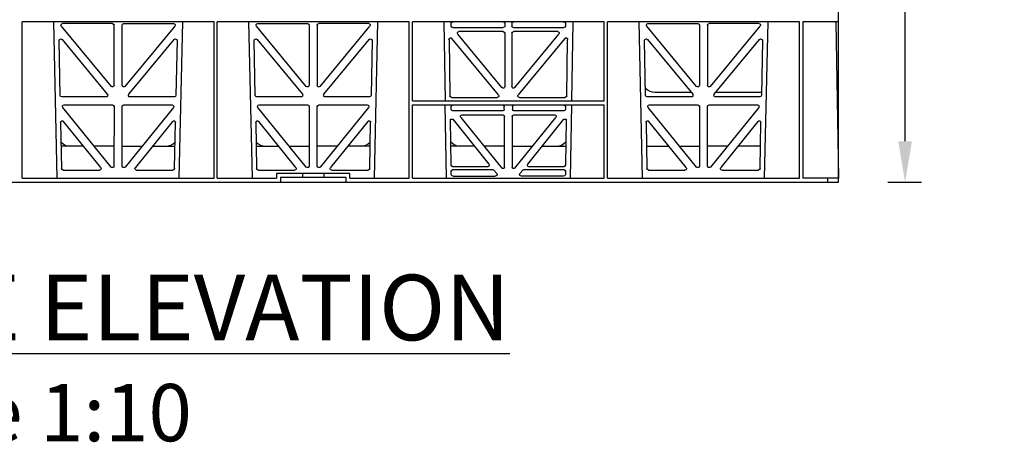
# Model space of a CAD drawing. Units: millimetres. Extents: x 624902 to 638636, y 260342 to 266102.
# Drawn here: x 626896 to 627497, y 263359 to 263617 of the extents above; entities that cross this region are included whole.
import ezdxf

# ---------------------------------------------------------------- set-up
doc = ezdxf.new("R2010")
doc.units = ezdxf.units.MM
doc.header["$LTSCALE"] = 50
doc.header["$PDMODE"] = 35
doc.header["$PDSIZE"] = 5
doc.layers.add('21012-POLYSTORMM', color=7, linetype='Continuous')
doc.layers.add('PP_Dimensions', color=4, linetype='Continuous')
doc.styles.add('POLYPIPE', font='ARIALN.TTF', dxfattribs={"width": 0.91})
doc.styles.add('POLYPIPE_1in10', font='ARIALN.TTF', dxfattribs={"width": 0.9, "height": 25})
doc.dimstyles.new('PP_1in10', dxfattribs={"dimscale": 10, "dimtxt": 25, "dimasz": 2.5, "dimexe": 1, "dimexo": 3, "dimgap": 0, "dimtad": 0, "dimtih": 1, "dimtoh": 1, "dimdec": 0, "dimtxsty": 'POLYPIPE_1in10', "dimcen": 2.5, "dimclrd": 256, "dimclre": 256, "dimclrt": 256, "dimadec": 0, "dimazin": 0, "dimtfac": 1, "dimtdec": 0, "dimtmove": 2, "dimatfit": 0, "dimfxl": 1, "dimlwe": -1, "dimarcsym": 0})

# ---------------------------------------------------------------- blocks, each defined once
blk = doc.blocks.new('*D513')
at = {"layer": 'Defpoints', "color": 0, "transparency": 16777216}
for p in [(627396.07, 263917.75), (627436.67, 263917.75), (627396.07, 263517.75)]:
    blk.add_point(p, dxfattribs=at)
at = {"layer": 'PP_Dimensions', "transparency": 16777216}
for p, q in [((627426.07, 263917.75), (627446.67, 263917.75)), ((627426.07, 263517.75), (627446.67, 263517.75))]:
    blk.add_line(p, q, dxfattribs=at)
at = {"layer": 'PP_Dimensions', "lineweight": -2, "transparency": 16777216}
for p, q in [((627436.67, 263892.75), (627436.67, 263733.93)), ((627436.67, 263542.75), (627436.67, 263701.58))]:
    blk.add_line(p, q, dxfattribs=at)
at = {"layer": 'PP_Dimensions', "transparency": 16777216}
for points in [[(627432.51, 263892.75), (627440.84, 263892.75), (627436.67, 263917.75)], [(627432.51, 263542.75), (627440.84, 263542.75), (627436.67, 263517.75)]]:
    blk.add_solid(points, dxfattribs=at)
at = {"layer": 'PP_Dimensions', "transparency": 16777216, "insert": (627444.35, 263717.75), "char_height": 25, "attachment_point": 5, "style": 'POLYPIPE_1in10'}
blk.add_mtext('Height', dxfattribs=at)
blk = doc.blocks.new('PSM1_SE1')
at = {"layer": '21012-POLYSTORMM', "color": 7, "linetype": 'Continuous'}
for p, q in [((1000, 0), (1000, 400)), ((501, 2.4), (501, 98.05)), ((618.26, 98.05), (501, 98.05)), ((520.14, 98.05), (522.26, 2.4)), ((556.22, 96.84), (525.71, 96.84)), ((563.03, 96.84), (593.54, 96.84)), ((596.99, 2.4), (599.11, 98.05)), ((618.26, 2.4), (618.26, 98.05)), ((620.26, 2.4), (620.26, 98.05)), ((737.51, 98.05), (620.26, 98.05)), ((639.39, 98.05), (641.51, 2.4)), ((644.96, 96.84), (675.47, 96.84)), ((712.79, 96.84), (682.28, 96.84)), ((716.24, 2.4), (718.36, 98.05)), ((737.51, 2.4), (737.51, 98.05)), ((739.51, 49.79), (739.51, 98.05)), ((856.77, 98.05), (739.51, 98.05)), ((763.25, 95.37), (763.25, 97.06)), ((795.94, 97.06), (795.94, 95.37)), ((800.31, 97.06), (800.31, 95.37)), ((833, 97.06), (833, 95.37)), ((856.77, 49.79), (856.77, 98.05)), ((858.77, 2.4), (858.77, 98.05)), ((976.03, 98.05), (858.77, 98.05)), ((877.89, 98.05), (880.01, 2.4)), ((883.46, 96.84), (913.97, 96.84)), ((951.29, 96.84), (920.78, 96.84)), ((954.74, 2.4), (956.86, 98.05)), ((976.03, 2.4), (976.03, 98.05)), ((1000, 98.05), (978.03, 98.05)), ((978.03, 98.05), (978.03, 2.4)), ((998.26, 98.05), (999.94, 2.4)), ((524.95, 95.21), (555.41, 58.54)), ((557.18, 59.18), (557.22, 95.85)), ((562.07, 59.18), (562.03, 95.85)), ((594.3, 95.21), (563.84, 58.54)), ((674.66, 58.54), (644.2, 95.21)), ((676.47, 95.85), (676.43, 59.18)), ((681.28, 95.85), (681.32, 59.18)), ((683.09, 58.54), (713.55, 95.21)), ((764.16, 94.46), (795.03, 94.46)), ((794.18, 57.81), (767.21, 90.33)), ((794.94, 91.96), (767.97, 91.96)), ((795.94, 90.96), (795.94, 58.45)), ((800.31, 90.96), (800.31, 58.45)), ((801.22, 94.46), (832.09, 94.46)), ((828.28, 91.96), (801.31, 91.96)), ((802.07, 57.81), (829.04, 90.33)), ((913.16, 58.54), (882.7, 95.21)), ((914.97, 95.85), (914.93, 59.18)), ((919.78, 95.85), (919.82, 59.18)), ((921.59, 58.54), (952.05, 95.21)), ((524.23, 53.06), (523.61, 86.48)), ((525.37, 87.14), (553.04, 53.71)), ((566.21, 53.71), (593.88, 87.14)), ((595.64, 86.48), (595.02, 53.06)), ((643.48, 53.06), (642.86, 86.48)), ((644.62, 87.14), (672.29, 53.71)), ((685.46, 53.71), (713.13, 87.14)), ((714.89, 86.48), (714.27, 53.06)), ((761.87, 87.14), (762.47, 52.79)), ((792.12, 53.44), (763.63, 87.79)), ((832.62, 87.79), (804.13, 53.44)), ((833.78, 52.79), (834.38, 87.14)), ((881.98, 53.06), (881.36, 86.48)), ((883.12, 87.14), (910.79, 53.71)), ((923.96, 53.71), (951.63, 87.14)), ((953.39, 86.48), (952.77, 53.06)), ((887.62, 55), (909.73, 55)), ((925.02, 55), (952.81, 55)), ((552.27, 52.08), (525.23, 52.08)), ((594.02, 52.08), (566.98, 52.08)), ((671.52, 52.08), (644.48, 52.08)), ((713.27, 52.08), (686.23, 52.08)), ((739.51, 49.79), (856.77, 49.79)), ((763.46, 51.81), (791.35, 51.81)), ((804.9, 51.81), (832.79, 51.81)), ((910.02, 52.08), (882.98, 52.08)), ((951.77, 52.08), (924.73, 52.08)), ((555.35, 9.24), (525.83, 45.54)), ((526.6, 47.16), (556.17, 47.16)), ((557.16, 46.16), (557.12, 9.87)), ((562.13, 9.87), (562.09, 46.16)), ((563.08, 47.16), (592.65, 47.16)), ((593.42, 45.54), (563.9, 9.24)), ((674.6, 9.24), (645.08, 45.54)), ((645.85, 47.16), (675.42, 47.16)), ((676.41, 46.16), (676.37, 9.87)), ((681.38, 9.87), (681.34, 46.16)), ((682.33, 47.16), (711.9, 47.16)), ((712.67, 45.54), (683.15, 9.24)), ((739.51, 2.4), (739.51, 47.19)), ((739.51, 47.19), (856.77, 47.19)), ((763.25, 44.51), (763.25, 46.2)), ((794.72, 43.6), (764.16, 43.6)), ((795.62, 44.51), (795.62, 46.2)), ((800.62, 46.2), (800.62, 44.51)), ((832.09, 43.6), (801.53, 43.6)), ((833, 46.2), (833, 44.51)), ((856.77, 2.4), (856.77, 47.19)), ((913.1, 9.24), (883.58, 45.54)), ((884.35, 47.16), (913.92, 47.16)), ((914.91, 46.16), (914.87, 9.87)), ((919.88, 9.87), (919.84, 46.16)), ((920.83, 47.16), (950.4, 47.16)), ((951.17, 45.54), (921.65, 9.24)), ((524.54, 36.46), (525.06, 8.39)), ((549.06, 9.03), (526.31, 37.11)), ((592.94, 37.11), (570.19, 9.03)), ((594.19, 8.39), (594.71, 36.46)), ((643.79, 36.46), (644.31, 8.39)), ((668.31, 9.03), (645.56, 37.11)), ((712.19, 37.11), (689.44, 9.03)), ((713.44, 8.39), (713.96, 36.46)), ((763.2, 10.47), (762.72, 38.09)), ((763.22, 38.6), (763.73, 38.6)), ((764.12, 38.42), (786.28, 11.11)), ((769.02, 39.48), (794.07, 8.63)), ((769.8, 41.1), (794.84, 41.1)), ((795.83, 9.26), (795.83, 40.1)), ((800.42, 40.1), (800.42, 9.26)), ((801.41, 41.1), (826.45, 41.1)), ((802.18, 8.63), (827.23, 39.48)), ((809.97, 11.11), (832.13, 38.42)), ((832.52, 38.6), (833.03, 38.6)), ((833.53, 38.09), (833.05, 10.47)), ((882.29, 36.46), (882.81, 8.39)), ((906.81, 9.03), (884.06, 37.11)), ((950.69, 37.11), (927.94, 9.03)), ((951.94, 8.39), (952.46, 36.46)), ((538.55, 22), (524.81, 22)), ((557.13, 22), (544.97, 22)), ((562.12, 22), (574.28, 22)), ((580.7, 22), (594.44, 22)), ((644.06, 22), (657.8, 22)), ((664.22, 22), (676.38, 22)), ((693.53, 22), (681.37, 22)), ((713.69, 22), (699.95, 22)), ((777.45, 22), (763, 22)), ((795.83, 22), (783.21, 22)), ((800.42, 22), (813.04, 22)), ((818.8, 22), (833.25, 22)), ((882.56, 22), (896.3, 22)), ((902.72, 22), (914.88, 22)), ((932.03, 22), (919.87, 22)), ((952.19, 22), (938.45, 22)), ((526.06, 7.41), (548.29, 7.41)), ((570.96, 7.41), (593.19, 7.41)), ((645.31, 7.41), (667.54, 7.41)), ((690.21, 7.41), (712.44, 7.41)), ((763.25, 4.66), (763.25, 6.79)), ((764.16, 7.7), (788.63, 7.7)), ((785.51, 9.49), (764.2, 9.49)), ((789.33, 7.36), (791.06, 5.23)), ((805.19, 5.23), (806.92, 7.36)), ((807.62, 7.7), (832.09, 7.7)), ((832.05, 9.49), (810.74, 9.49)), ((833, 6.79), (833, 4.66)), ((883.81, 7.41), (906.04, 7.41)), ((928.71, 7.41), (950.94, 7.41)), ((0, 0), (1000, 0)), ((501, 2.4), (618.26, 2.4)), ((618.26, 2.4), (618.26, 2.4)), ((620.26, 2.4), (656.47, 2.4)), ((656.47, 5.4), (656.47, 2.4)), ((701.27, 5.4), (656.47, 5.4)), ((658.87, 3), (672.39, 3)), ((658.87, 3), (658.87, 0)), ((672.39, 5.4), (672.39, 3)), ((672.39, 3), (685.39, 3)), ((685.39, 5.4), (685.39, 3)), ((685.39, 3), (698.87, 3)), ((698.87, 3), (698.87, 0)), ((701.27, 2.4), (701.27, 5.4)), ((701.27, 2.4), (737.51, 2.4)), ((739.51, 2.4), (856.77, 2.4)), ((764.32, 3.69), (790.13, 3.69)), ((831.93, 3.69), (806.12, 3.69)), ((858.77, 2.4), (976.03, 2.4)), ((1000, 2.4), (978.03, 2.4)), ((993.24, 0), (993.25, 0)), ((993.25, 2.4), (993.25, 0))]:
    blk.add_line(p, q, dxfattribs=at)
at = {"layer": '21012-POLYSTORMM'}
for p, q in [((758.67, 98.05), (759.56, 49.79)), ((837.58, 98.05), (836.69, 49.79)), ((760.42, 2.4), (759.6, 47.19)), ((836.65, 47.19), (835.83, 2.4))]:
    blk.add_line(p, q, dxfattribs=at)
at = {"layer": '21012-POLYSTORMM', "color": 7, "linetype": 'Continuous'}
for centre, radius, start, end in [((887.61, 63.01), 8.01, 224.47327, 270.03513), ((530.45, 30), 8, 224.67993, 270.03148), ((588.8, 30), 8, 269.97257, 315.32173), ((649.7, 30), 8, 224.67993, 270.03148), ((708.05, 30), 8, 269.97257, 315.32173), ((768.95, 30), 8, 221.43973, 270.03148), ((827.3, 30), 8, 269.97257, 318.56178)]:
    blk.add_arc(centre, radius, start, end, dxfattribs=at)
at = {"layer": '21012-POLYSTORMM', "color": 7, "linetype": 'Continuous', "extrusion": (0, 0, -1)}
for centre, major_axis, ratio, start_param, end_param in [((525.73, 95.84), (0.9, -0.484), 0.978231, 1.962473, 4.209606), ((556.21, 95.84), (-0.666, -0.758), 0.991222, 2.425203, 3.988403), ((563.04, 95.84), (0.666, -0.758), 0.991222, 2.294782, 3.857982), ((593.52, 95.84), (-0.9, -0.484), 0.978231, 2.07358, 4.320712), ((644.98, 95.84), (0.9, -0.484), 0.978231, 1.962473, 4.209606), ((675.46, 95.84), (-0.666, -0.758), 0.991222, 2.425203, 3.988403), ((682.29, 95.84), (0.666, -0.758), 0.991222, 2.294782, 3.857982), ((712.77, 95.84), (-0.9, -0.484), 0.978231, 2.07358, 4.320712), ((764.36, 97.05), (1.1, -0.03), 0.906244, 3.116157, 4.681421), ((794.84, 97.05), (-1.1, -0.03), 0.906244, 1.601764, 3.167028), ((801.41, 97.05), (1.1, -0.03), 0.906244, 3.116157, 4.681421), ((831.89, 97.05), (-1.1, -0.03), 0.906244, 1.601764, 3.167028), ((883.48, 95.84), (0.9, -0.484), 0.978231, 1.962473, 4.209606), ((913.96, 95.84), (-0.666, -0.758), 0.991222, 2.425203, 3.988403), ((920.79, 95.84), (0.666, -0.758), 0.991222, 2.294782, 3.857982), ((951.27, 95.84), (-0.9, -0.484), 0.978231, 2.07358, 4.320712), ((764.36, 95.57), (0.847, 0.847), 0.834817, 2.445979, 3.837206), ((767.99, 90.96), (0.924, -0.434), 0.979482, 2.018026, 4.265159), ((794.93, 90.96), (-0.712, -0.712), 0.992433, 2.359993, 3.923193), ((794.84, 95.57), (-0.847, 0.847), 0.834817, 2.445979, 3.837206), ((801.41, 95.57), (0.847, 0.847), 0.834817, 2.445979, 3.837206), ((801.32, 90.96), (0.712, -0.712), 0.992433, 2.359993, 3.923193), ((828.26, 90.96), (-0.924, -0.434), 0.979482, 2.018026, 4.265159), ((831.89, 95.57), (-0.847, 0.847), 0.834817, 2.445979, 3.837206), ((524.61, 86.48), (0.345, -0.979), 0.963664, 1.90266, 4.347943), ((594.64, 86.48), (-0.345, -0.979), 0.963664, 1.935242, 4.380525), ((643.86, 86.48), (0.345, -0.979), 0.963664, 1.90266, 4.347943), ((713.89, 86.48), (-0.345, -0.979), 0.963664, 1.935242, 4.380525), ((762.87, 87.14), (0.359, -0.97), 0.966818, 1.918951, 4.364234), ((833.38, 87.14), (-0.359, -0.97), 0.966818, 1.918951, 4.364234), ((882.36, 86.48), (0.345, -0.979), 0.963664, 1.90266, 4.347943), ((952.39, 86.48), (-0.345, -0.979), 0.963664, 1.935242, 4.380525), ((556.17, 59.2), (-0.368, 0.962), 0.971385, 1.947059, 4.375455), ((563.08, 59.2), (0.368, 0.962), 0.971385, 1.907731, 4.336126), ((675.42, 59.2), (-0.368, 0.962), 0.971385, 1.947059, 4.375455), ((682.33, 59.2), (0.368, 0.962), 0.971385, 1.907731, 4.336126), ((794.93, 58.47), (-0.35, 0.971), 0.968332, 1.927395, 4.35579), ((801.32, 58.47), (0.35, 0.971), 0.968332, 1.927395, 4.35579), ((913.92, 59.2), (-0.368, 0.962), 0.971385, 1.947059, 4.375455), ((920.83, 59.2), (0.368, 0.962), 0.971385, 1.907731, 4.336126), ((525.23, 53.09), (0.765, 0.653), 0.9936, 2.280659, 3.826537), ((552.26, 53.09), (-0.948, 0.377), 0.980459, 2.079875, 4.327008), ((566.99, 53.09), (0.948, 0.377), 0.980459, 1.956178, 4.20331), ((594.02, 53.09), (-0.765, 0.653), 0.9936, 2.456648, 4.002526), ((644.48, 53.09), (0.765, 0.653), 0.9936, 2.280659, 3.826537), ((671.51, 53.09), (-0.948, 0.377), 0.980459, 2.079875, 4.327008), ((686.24, 53.09), (0.948, 0.377), 0.980459, 1.956178, 4.20331), ((713.27, 53.09), (-0.765, 0.653), 0.9936, 2.456648, 4.002526), ((763.47, 52.82), (0.706, 0.719), 0.992561, 2.368654, 3.914532), ((791.33, 52.82), (-0.924, 0.434), 0.979482, 2.018026, 4.265159), ((804.92, 52.82), (0.924, 0.434), 0.979482, 2.018026, 4.265159), ((832.78, 52.82), (-0.706, 0.719), 0.992561, 2.368654, 3.914532), ((882.98, 53.09), (0.765, 0.653), 0.9936, 2.280659, 3.826537), ((910.01, 53.09), (-0.948, 0.377), 0.980459, 2.079875, 4.327008), ((924.74, 53.09), (0.948, 0.377), 0.980459, 1.956178, 4.20331), ((951.77, 53.09), (-0.765, 0.653), 0.9936, 2.456648, 4.002526), ((526.62, 46.16), (0.897, -0.489), 0.978665, 1.967197, 4.204111), ((556.16, 46.16), (-0.666, -0.758), 0.991222, 2.425203, 3.988403), ((563.09, 46.16), (0.666, -0.758), 0.991222, 2.294782, 3.857982), ((592.63, 46.16), (-0.897, -0.489), 0.978665, 2.079074, 4.315988), ((645.87, 46.16), (0.897, -0.489), 0.978665, 1.967197, 4.204111), ((675.41, 46.16), (-0.666, -0.758), 0.991222, 2.425203, 3.988403), ((682.34, 46.16), (0.666, -0.758), 0.991222, 2.294782, 3.857982), ((711.88, 46.16), (-0.897, -0.489), 0.978665, 2.079074, 4.315988), ((764.36, 46.19), (1.1, -0.03), 0.906244, 3.116157, 4.681421), ((764.36, 44.71), (0.847, 0.847), 0.834817, 2.445979, 3.837206), ((794.52, 46.19), (-1.1, -0.03), 0.906244, 1.601764, 3.167028), ((794.52, 44.71), (-0.847, 0.847), 0.834817, 2.445979, 3.837206), ((801.73, 46.19), (1.1, -0.03), 0.906244, 3.116157, 4.681421), ((801.73, 44.71), (0.847, 0.847), 0.834817, 2.445979, 3.837206), ((831.89, 46.19), (-1.1, -0.03), 0.906244, 1.601764, 3.167028), ((831.89, 44.71), (-0.847, 0.847), 0.834817, 2.445979, 3.837206), ((884.37, 46.16), (0.897, -0.489), 0.978665, 1.967197, 4.204111), ((913.91, 46.16), (-0.666, -0.758), 0.991222, 2.425203, 3.988403), ((920.84, 46.16), (0.666, -0.758), 0.991222, 2.294782, 3.857982), ((950.38, 46.16), (-0.897, -0.489), 0.978665, 2.079074, 4.315988), ((525.54, 36.46), (0.341, -0.981), 0.962656, 1.898056, 4.353418), ((593.71, 36.46), (-0.341, -0.981), 0.962656, 1.929767, 4.38513), ((644.79, 36.46), (0.341, -0.981), 0.962656, 1.898056, 4.353418), ((712.96, 36.46), (-0.341, -0.981), 0.962656, 1.929767, 4.38513), ((763.22, 38.1), (0.359, -0.353), 0.9923, 2.351333, 3.931853), ((763.73, 38.1), (-0.216, -0.454), 0.995338, 2.69899, 3.584195), ((769.81, 40.1), (0.921, -0.439), 0.979916, 2.023136, 4.26005), ((794.83, 40.1), (-0.712, -0.712), 0.992433, 2.359993, 3.923193), ((801.42, 40.1), (0.712, -0.712), 0.992433, 2.359993, 3.923193), ((826.44, 40.1), (-0.921, -0.439), 0.979916, 2.023136, 4.26005), ((832.52, 38.1), (0.216, -0.454), 0.995338, 2.69899, 3.584195), ((833.03, 38.1), (-0.359, -0.353), 0.9923, 2.351333, 3.931853), ((883.29, 36.46), (0.341, -0.981), 0.962656, 1.898056, 4.353418), ((951.46, 36.46), (-0.341, -0.981), 0.962656, 1.929767, 4.38513), ((526.07, 8.41), (0.765, 0.653), 0.9936, 2.280659, 3.826537), ((548.27, 8.41), (-0.945, 0.381), 0.980894, 2.085562, 4.322476), ((556.12, 9.89), (-0.362, 0.964), 0.970542, 1.941439, 4.37993), ((563.13, 9.89), (0.362, 0.964), 0.970542, 1.903255, 4.341746), ((570.98, 8.41), (0.945, 0.381), 0.980894, 1.960709, 4.197623), ((593.18, 8.41), (-0.765, 0.653), 0.9936, 2.456648, 4.002526), ((645.32, 8.41), (0.765, 0.653), 0.9936, 2.280659, 3.826537), ((667.52, 8.41), (-0.945, 0.381), 0.980894, 2.085562, 4.322476), ((675.37, 9.89), (-0.362, 0.964), 0.970542, 1.941439, 4.37993), ((682.38, 9.89), (0.362, 0.964), 0.970542, 1.903255, 4.341746), ((690.23, 8.41), (0.945, 0.381), 0.980894, 1.960709, 4.197623), ((712.43, 8.41), (-0.765, 0.653), 0.9936, 2.456648, 4.002526), ((764.21, 10.49), (0.706, 0.719), 0.992561, 2.368654, 3.914532), ((764.36, 6.6), (0.847, -0.847), 0.834817, 2.445979, 3.837206), ((785.5, 10.49), (-0.921, 0.439), 0.979916, 2.023136, 4.26005), ((788.53, 6.6), (-0.48, -1.02), 0.888495, 2.741343, 3.541842), ((794.83, 9.28), (-0.346, 0.974), 0.96744, 1.922347, 4.360838), ((801.42, 9.28), (0.346, 0.974), 0.96744, 1.922347, 4.360838), ((807.72, 6.6), (0.48, -1.02), 0.888495, 2.741343, 3.541842), ((810.75, 10.49), (0.921, 0.439), 0.979916, 2.023136, 4.26005), ((832.04, 10.49), (-0.706, 0.719), 0.992561, 2.368654, 3.914532), ((831.89, 6.6), (-0.847, -0.847), 0.834817, 2.445979, 3.837206), ((883.82, 8.41), (0.765, 0.653), 0.9936, 2.280659, 3.826537), ((906.02, 8.41), (-0.945, 0.381), 0.980894, 2.085562, 4.322476), ((913.87, 9.89), (-0.362, 0.964), 0.970542, 1.941439, 4.37993), ((920.88, 9.89), (0.362, 0.964), 0.970542, 1.903255, 4.341746), ((928.73, 8.41), (0.945, 0.381), 0.980894, 1.960709, 4.197623), ((950.93, 8.41), (-0.765, 0.653), 0.9936, 2.456648, 4.002526), ((764.36, 4.69), (1.09, 0.2), 0.903472, 1.775552, 3.309506), ((790.08, 4.69), (-1.2, 0.16), 0.827941, 2.424285, 4.556348), ((806.17, 4.69), (1.2, 0.16), 0.827941, 1.726838, 3.8589), ((831.89, 4.69), (-1.09, 0.2), 0.903472, 2.973679, 4.507634)]:
    blk.add_ellipse(centre, major_axis=major_axis, ratio=ratio, start_param=start_param, end_param=end_param, dxfattribs=at)
blk = doc.blocks.new('PSMCRD300_SE')
at = {"layer": '21012-POLYSTORMM'}
blk.add_blockref('PSM1_SE1', (4.5, 0), dxfattribs=at)

msp = doc.modelspace()

# ---------------------------------------------------------------- block references
at = {"layer": '21012-POLYSTORMM'}
msp.add_blockref('PSMCRD300_SE', (626391.57, 263517.75), dxfattribs=at)

# ---------------------------------------------------------------- texts
at = {"insert": (626777.63, 263461.21), "char_height": 40, "attachment_point": 1, "style": 'POLYPIPE'}
msp.add_mtext_dynamic_manual_height_columns('{\\fArial Narrow|b1|i0|c0|p34;\\LSIDE ELEVATION\\P\\fArial Narrow|b0|i0|c0|p34;\\H0.875x;\\lScale 1:10}', width=6545.6721, gutter_width=13.53, heights=[0], dxfattribs=at)

# ---------------------------------------------------------------- dimensions: what is measured, and where the dimension line sits
at = {"layer": 'PP_Dimensions'}
dim = msp.add_linear_dim(base=(627436.67, 263917.75), p1=(627396.07, 263517.75), p2=(627396.07, 263917.75), angle=90, text='Height', dimstyle='PP_1in10', dxfattribs=at)
dim.commit()
dim.dimension.update_dxf_attribs({"geometry": '*D513', "text_midpoint": (627444.35, 263717.75), "dimtype": 160})

doc.saveas('drawing.dxf')
